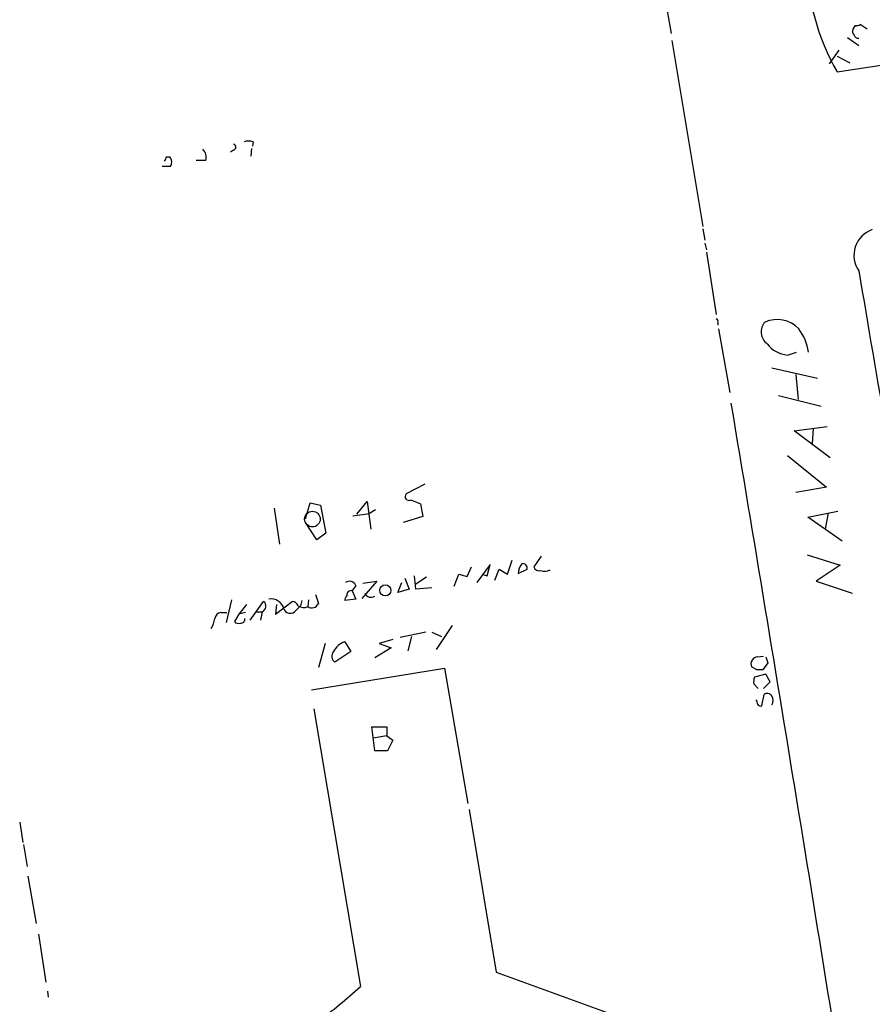
# Model space of a CAD drawing. Extents: x 4 to 727, y 0 to 937.
# Drawn here: x 331 to 427, y 635 to 746 of the extents above; entities that cross this region are included whole.
import ezdxf

# ---------------------------------------------------------------- set-up
doc = ezdxf.new("R2010")
doc.units = 0
doc.header["$MEASUREMENT"] = 0
doc.layers.add('MAIN', color=5, linetype='CONTINUOUS')

msp = doc.modelspace()

# ---------------------------------------------------------------- linework, layer by layer
at = {"layer": 'MAIN'}
for p, q in [((403.098, 750.9086), (404.2833, 744.0506)), ((425.0267, 744.982), (424.7727, 744.5586)), ((426.3813, 744.5586), (425.6193, 745.0666)), ((404.368, 743.2886), (407.8393, 722.2913)), ((424.18, 743.6273), (425.45, 742.696)), ((422.148, 740.664), (423.2487, 742.188)), ((422.9947, 741.5106), (424.434, 740.7486)), ((357.124, 731.8586), (357.0393, 731.3506)), ((354.9227, 730.9273), (354.584, 730.6733)), ((356.9547, 731.0966), (356.87, 730.25)), ((347.3873, 730.1653), (347.726, 730.1653)), ((351.79, 729.742), (350.6893, 729.742)), ((347.8107, 729.0646), (346.8793, 729.0646)), ((407.8393, 722.0373), (408.0933, 720.7673)), ((408.0933, 720.4286), (408.2627, 719.6666)), ((408.2627, 719.4126), (409.3633, 712.3853)), ((409.5327, 711.5386), (409.5327, 711.2)), ((409.6173, 710.7766), (410.8873, 703.58)), ((417.4067, 707.8133), (418.4227, 708.152)), ((415.6287, 706.374), (420.7933, 705.1886)), ((418.338, 705.612), (418.592, 702.818)), ((416.3907, 703.2413), (421.2167, 702.056)), ((418.1687, 699.262), (421.894, 699.77)), ((420.2853, 699.516), (420.2007, 697.8226)), ((422.2327, 696.214), (418.1687, 699.262)), ((417.4067, 696.468), (421.8093, 692.912)), ((376.5127, 693.2506), (374.396, 692.15)), ((421.8093, 692.912), (418.338, 692.3193)), ((359.4947, 690.5413), (360.0873, 686.4773)), ((363.0507, 689.356), (363.5587, 691.134)), ((363.5587, 691.134), (364.744, 690.88)), ((364.744, 690.88), (365.3367, 687.7473)), ((368.808, 689.864), (369.9933, 691.3033)), ((369.9933, 691.3033), (370.4167, 688.1706)), ((374.904, 691.4726), (376.0047, 691.0493)), ((376.0047, 691.0493), (376.2587, 689.61)), ((368.3847, 689.6946), (370.2473, 689.9486)), ((370.9247, 690.372), (370.2473, 689.9486)), ((376.2587, 689.61), (374.0573, 688.9326)), ((419.6927, 689.5253), (423.0793, 690.2026)), ((423.5873, 686.816), (419.6927, 689.5253)), ((421.9787, 690.0333), (421.64, 688.1706)), ((364.3207, 686.9853), (363.0507, 688.9326)), ((365.3367, 687.7473), (364.3207, 686.9853)), ((389.636, 685.1226), (388.7893, 683.9373)), ((419.608, 685.292), (423.3333, 684.1066)), ((381.254, 682.8366), (381.762, 683.9373)), ((383.8787, 684.1913), (382.3547, 682.1593)), ((383.54, 682.9213), (383.8787, 684.1913)), ((385.826, 683.0906), (386.334, 684.6993)), ((423.3333, 684.1066), (420.624, 682.3286)), ((375.4967, 681.3973), (375.3273, 682.9213)), ((376.682, 682.752), (375.4967, 681.99)), ((379.8147, 681.736), (380.3227, 683.0906)), ((380.3227, 683.0906), (381.254, 682.8366)), ((382.9473, 683.0906), (383.54, 682.9213)), ((384.3867, 682.4133), (384.8947, 683.6833)), ((384.8947, 683.6833), (385.826, 683.0906)), ((387.0113, 683.1753), (388.0273, 683.6833)), ((368.7233, 681.8206), (368.3, 681.228)), ((371.094, 682.3286), (369.4007, 680.3813)), ((369.4853, 682.0746), (371.094, 682.3286)), ((373.4647, 681.0586), (373.888, 682.1593)), ((374.2267, 682.6673), (374.7347, 681.3973)), ((420.624, 682.3286), (424.688, 680.974)), ((364.1513, 680.8046), (364.49, 679.7886)), ((368.3, 681.228), (368.7233, 680.2966)), ((374.7347, 681.3973), (373.4647, 681.0586)), ((377.2747, 681.5666), (375.4967, 681.3973)), ((354.6687, 680.212), (354.076, 677.672)), ((356.362, 679.704), (355.5153, 678.6033)), ((356.7853, 677.926), (358.3093, 680.0426)), ((359.664, 678.6033), (361.5267, 680.0426)), ((359.7487, 679.704), (359.664, 678.6033)), ((362.6273, 680.1273), (362.458, 679.5346)), ((363.3893, 680.212), (363.3047, 679.45)), ((368.7233, 680.2966), (367.4533, 680.1273)), ((353.4833, 678.7726), (354.1607, 678.7726)), ((355.5153, 678.6033), (355.0073, 677.7566)), ((356.2773, 678.7726), (355.5153, 678.6033)), ((357.378, 678.8573), (358.14, 678.8573)), ((358.14, 678.8573), (357.9707, 677.926)), ((379.5607, 677.3333), (377.7827, 674.624)), ((376.5973, 676.5713), (373.7187, 675.9786)), ((377.2747, 676.5713), (378.3753, 676.0633)), ((365.252, 675.3013), (364.49, 672.592)), ((367.4533, 675.4706), (368.1307, 674.37)), ((372.872, 675.7246), (371.348, 675.3013)), ((371.348, 675.3013), (372.7027, 674.7933)), ((374.9887, 676.0633), (374.5653, 674.4546)), ((368.1307, 674.37), (366.3527, 673.1846)), ((372.7027, 674.7933), (370.84, 673.6926)), ((414.02, 673.7773), (414.6973, 673.862)), ((415.2053, 673.1), (414.6127, 672.338)), ((414.9513, 673.7773), (415.2053, 673.1)), ((363.728, 670.052), (378.714, 672.5073)), ((378.714, 672.5073), (381.3387, 657.2673)), ((413.9353, 672.338), (413.3427, 672.6766)), ((414.9513, 671.83), (413.6813, 671.4913)), ((415.4593, 670.9833), (414.9513, 671.83)), ((413.5967, 670.7293), (414.1047, 670.2213)), ((414.6973, 670.2213), (415.4593, 670.9833)), ((414.528, 668.274), (414.782, 669.544)), ((363.982, 667.9353), (369.2313, 636.6086)), ((370.84, 663.194), (370.5013, 665.9033)), ((370.5013, 665.9033), (372.1947, 665.9033)), ((372.1947, 665.9033), (372.1947, 664.8873)), ((372.1947, 664.8873), (370.6707, 664.6333)), ((372.1947, 664.8873), (372.872, 664.3793)), ((372.872, 664.3793), (372.2793, 663.194)), ((372.2793, 663.194), (370.84, 663.194)), ((381.508, 656.59), (384.556, 638.2173)), ((330.7927, 655.1506), (331.1313, 652.8646)), ((331.216, 652.6106), (331.6393, 650.1553)), ((331.724, 649.0546), (332.6553, 643.7206)), ((332.9093, 642.5353), (333.756, 637.1166)), ((384.556, 638.2173), (415.2053, 627.126)), ((333.9253, 636.1006), (334.01, 635.4233))]:
    msp.add_line(p, q, dxfattribs=at)
at = {"layer": 'MAIN', "color": 5}
msp.add_circle((363.8126, 689.3137), 0.8828, dxfattribs=at)
at = {"layer": 'MAIN'}
msp.add_circle((372.0441, 681.2763), 0.6284, dxfattribs=at)
for centre, radius, start, end in [((-1494.3436, 12914.7809), 12325.0958, 278.94949422, 279.62270138), ((445.0153, 752.4065), 25.4074, 180.131923, 209.922469), ((425.1962, 745.9128), 0.9461, 259.679445, 296.565051), ((425.3652, 744.3469), 0.6292, 160.338213, 227.731211), ((425.3823, 743.9914), 0.4539, 194.039305, 278.578205), ((354.8239, 731.266), 0.3527, 286.262154, 73.733298), ((356.616, 730.3775), 1.5658, 71.068631, 108.931369), ((350.5606, 730.0943), 1.2789, 344.00968, 45.855381), ((220.2603, 793.4113), 141.9906, 333.320357, 333.54954), ((346.9786, 729.5542), 0.9654, 329.527835, 39.270616), ((427.9737, 719.0477), 3.0721, 108.990525, 214.764512), ((7030.3069, 1834.4479), 6698.6688, 189.60020224, 189.92058287), ((409.3634, 711.6656), 0.2117, 323.124688, 90.027065), ((416.2214, 708.406), 3.413, 43.994498, 113.386179), ((416.0622, 710.4215), 1.6362, 136.941654, 234.871428), ((413.6978, 707.1457), 6.1622, 9.398581, 36.10168), ((417.6303, 710.9082), 3.103, 216.023436, 265.867681), ((-9827.3996, -1015.4493), 10381.569, 9.00803201, 9.52457057), ((374.7064, 691.8536), 0.4292, 136.321685, 297.412843), ((389.0316, 683.03), 2.0255, 142.036446, 175.88637), ((387.5617, 683.8104), 0.4826, 344.731346, 105.257201), ((389.392, 684.1248), 0.6312, 197.280921, 284.617437), ((390.0126, 684.7146), 1.2862, 248.981999, 299.810081), ((367.9952, 681.5159), 0.7893, 22.708651, 125.397599), ((368.4108, 680.0677), 0.9594, 137.162672, 176.438195), ((368.1654, 680.7853), 0.4627, 73.088454, 188.112591), ((370.4173, 681.2195), 0.7211, 199.905038, 305.887753), ((357.8649, 679.5013), 0.7004, 293.13091, 50.614466), ((359.1561, 678.8347), 1.4838, 14.092433, 99.860349), ((361.4482, 679.2325), 0.8139, 21.787031, 84.465227), ((531.4692, 509.8461), 239.4973, 134.885425, 135.114575), ((362.8309, 680.4886), 1.1415, 236.689968, 294.522046), ((363.7629, 680.0898), 0.787, 234.391227, 337.498297), ((353.5256, 678.053), 0.7208, 93.364127, 176.635873), ((361.3098, 679.453), 0.7593, 199.783257, 308.32632), ((349.6588, 678.6739), 3.1999, 328.345929, 349.582729), ((355.473, 678.18), 0.6294, 222.276138, 289.655661), ((355.7552, 678.0248), 0.4431, 260.845888, 9.154112), ((368.1412, 673.3938), 2.1878, 108.326458, 153.499366), ((366.8068, 673.8543), 0.8091, 140.405678, 235.860186), ((414.0894, 672.9759), 0.8045, 94.949378, 201.84241), ((414.274, 502.9881), 169.3502, 89.885409, 90.114591), ((415.1631, 670.9411), 1.5806, 159.629778, 187.700518), ((415.1245, 669.055), 0.597, 32.369607, 125.007745), ((540.9427, 711.0248), 133.8752, 198.317001, 198.54617), ((414.3586, 668.6125), 0.3785, 206.551513, 296.585359), ((414.9722, 668.8666), 0.8301, 322.267279, 37.732721), ((314.6019, 697.9457), 82.1378, 307.325324, 311.689603)]:
    msp.add_arc(centre, radius, start, end, dxfattribs=at)

doc.saveas('drawing.dxf')
